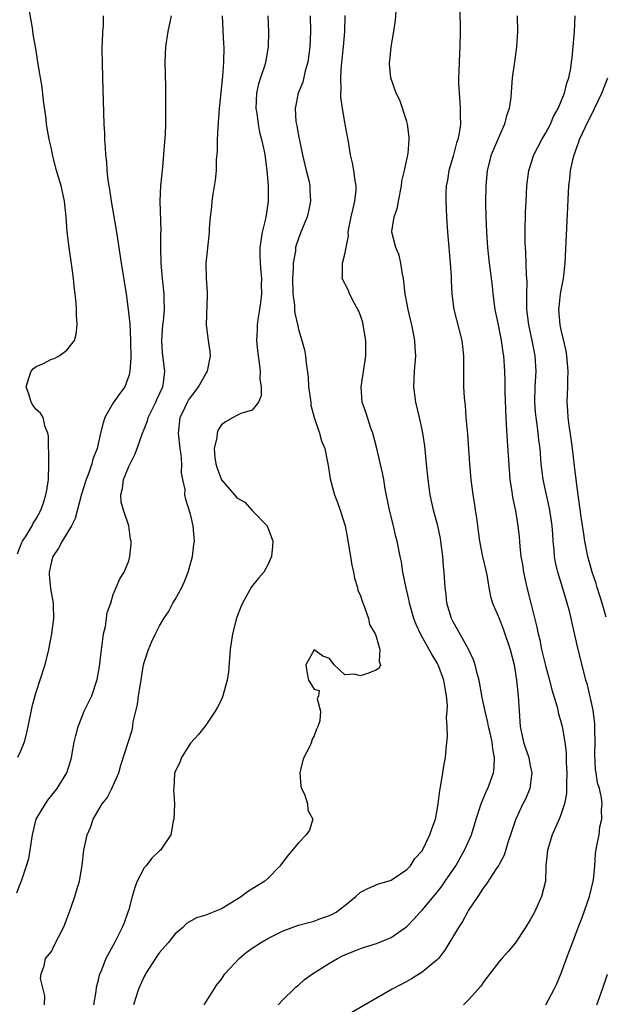
# Model space of a CAD drawing. Units: inches. Extents: x 2628000 to 2631000, y 1434000 to 1437000.
# Drawn here: x 2629251 to 2629326, y 1434623 to 1434751 of the extents above; entities that cross this region are included whole.
import ezdxf

# ---------------------------------------------------------------- set-up
doc = ezdxf.new("R2010")
doc.units = ezdxf.units.IN
doc.header["$MEASUREMENT"] = 0
doc.layers.add('LD26281434_2ft', color=169, linetype='Continuous')

msp = doc.modelspace()

# ---------------------------------------------------------------- linework, layer by layer
at = {"layer": 'LD26281434_2ft'}
for points, elevation in [([(2629250.62, 1434681.38), (2629251, 1434682.4), (2629251.17, 1434682.83), (2629251.25, 1434683), (2629251.71, 1434683.71), (2629252.49, 1434685), (2629252.65, 1434685.35), (2629253, 1434685.9), (2629253.62, 1434687), (2629253.96, 1434687.96), (2629254.29, 1434689), (2629254.38, 1434689.62), (2629254.62, 1434691), (2629254.67, 1434693), (2629254.64, 1434694.64), (2629254.62, 1434695), (2629254.61, 1434696.61), (2629254.54, 1434697), (2629254.19, 1434697.81), (2629253.92, 1434699), (2629253.58, 1434699.58), (2629253, 1434700.03), (2629252.6, 1434700.6), (2629252.37, 1434701), (2629252.11, 1434701.89), (2629251.71, 1434703), (2629252.09, 1434704.09), (2629252.38, 1434705), (2629252.66, 1434705.34), (2629253, 1434705.63), (2629253.98, 1434706.02), (2629255, 1434706.56), (2629255.37, 1434706.63), (2629256, 1434707), (2629257, 1434707.74), (2629257.98, 1434709), (2629258.18, 1434709.82), (2629258.31, 1434711), (2629258.25, 1434712.25), (2629258.25, 1434713), (2629258.2, 1434713.8), (2629258.08, 1434715), (2629257.95, 1434715.95), (2629257.85, 1434717), (2629257.68, 1434718.32), (2629257.3, 1434721), (2629257.05, 1434723.05), (2629256.89, 1434725), (2629256.69, 1434727), (2629256.25, 1434729), (2629255.67, 1434731), (2629255.15, 1434733), (2629255, 1434733.77), (2629254.72, 1434735), (2629254.37, 1434737), (2629254.3, 1434737.7), (2629253.99, 1434739.99), (2629253.78, 1434741.78), (2629253.57, 1434743), (2629253.51, 1434743.51), (2629253.24, 1434745), (2629253, 1434746.51), (2629252.64, 1434748.64), (2629252.54, 1434749.46), (2629252.07, 1434752.07)], 10206), ([(2629284.34, 1434623), (2629285, 1434623.69), (2629286.4, 1434625), (2629286.68, 1434625.32), (2629287, 1434625.55), (2629287.75, 1434626.25), (2629288.82, 1434627), (2629291, 1434628.37), (2629292.03, 1434629), (2629292.68, 1434629.32), (2629293, 1434629.46), (2629295, 1434630.26), (2629295.55, 1434630.45), (2629297.08, 1434630.92), (2629299, 1434631.69), (2629300.84, 1434633), (2629301, 1434633.13), (2629301.92, 1434634.08), (2629302.74, 1434635), (2629303, 1434635.25), (2629305, 1434637.62), (2629305.6, 1434638.4), (2629305.99, 1434639), (2629307.36, 1434641), (2629308.5, 1434643), (2629309.37, 1434645), (2629309.98, 1434647), (2629310.47, 1434648.47), (2629310.62, 1434649), (2629311.33, 1434650.67), (2629311.5, 1434651), (2629312.23, 1434653), (2629312.32, 1434653.68), (2629312.37, 1434655), (2629312.13, 1434656.13), (2629312.06, 1434657), (2629311.8, 1434658.2), (2629311.61, 1434659), (2629311.52, 1434659.52), (2629311.16, 1434661), (2629310.78, 1434662.78), (2629310.37, 1434665), (2629310.12, 1434665.88), (2629309.86, 1434667), (2629309.65, 1434667.65), (2629309.02, 1434669.02), (2629307.59, 1434671.59), (2629307, 1434672.58), (2629306.79, 1434673), (2629306.19, 1434675), (2629306.09, 1434676.09), (2629305.97, 1434677), (2629305.86, 1434679), (2629305.77, 1434679.77), (2629305.68, 1434681), (2629305.42, 1434683), (2629305.36, 1434683.36), (2629305.02, 1434685), (2629304.48, 1434687), (2629304.03, 1434689), (2629303.76, 1434691), (2629303.58, 1434693), (2629303.34, 1434695.34), (2629303.09, 1434697), (2629303, 1434697.46), (2629302.67, 1434699), (2629302.18, 1434701), (2629301.9, 1434703), (2629301.99, 1434705), (2629302.16, 1434707), (2629302.09, 1434708.09), (2629302.07, 1434709), (2629301.87, 1434709.87), (2629301.67, 1434711), (2629301.53, 1434711.53), (2629301.19, 1434713), (2629300.81, 1434715), (2629300.63, 1434716.63), (2629300.58, 1434717), (2629300.45, 1434717.55), (2629300.25, 1434719), (2629300.02, 1434720.02), (2629299.61, 1434721), (2629299.09, 1434723), (2629299.09, 1434723.09), (2629299.37, 1434725), (2629299.8, 1434726.2), (2629299.92, 1434727), (2629300.33, 1434729), (2629300.38, 1434729.62), (2629300.72, 1434731), (2629301.15, 1434733), (2629301.17, 1434733.17), (2629301.32, 1434735), (2629301.3, 1434735.3), (2629301.09, 1434737), (2629301, 1434737.34), (2629300.09, 1434740.09), (2629299.64, 1434741), (2629298.96, 1434743), (2629298.78, 1434744.78), (2629298.78, 1434745), (2629298.81, 1434745.19), (2629298.97, 1434747), (2629299.33, 1434749), (2629299.54, 1434750.46), (2629299.63, 1434751.63)], 10220), ([(2629307.89, 1434751.89), (2629307.9, 1434749), (2629307.87, 1434747), (2629307.82, 1434746.18), (2629307.78, 1434745), (2629307.76, 1434743.76), (2629307.71, 1434743), (2629307.72, 1434742.28), (2629307.79, 1434741), (2629307.89, 1434739.89), (2629307.94, 1434739), (2629307.9, 1434738.1), (2629307.95, 1434737), (2629307.8, 1434735.8), (2629307.61, 1434735), (2629307.45, 1434734.55), (2629307, 1434732.85), (2629306.45, 1434731), (2629306.27, 1434729.73), (2629306.12, 1434729), (2629306.07, 1434728.07), (2629306.06, 1434727), (2629306.14, 1434725), (2629306.28, 1434723), (2629306.46, 1434721), (2629306.48, 1434720.48), (2629306.63, 1434719), (2629306.74, 1434717.26), (2629306.75, 1434716.75), (2629306.86, 1434715), (2629307.12, 1434713), (2629308.13, 1434709), (2629308.22, 1434708.22), (2629308.35, 1434707), (2629308.34, 1434703), (2629308.43, 1434701.57), (2629308.55, 1434700.55), (2629308.67, 1434699), (2629308.85, 1434696.85), (2629309.12, 1434693), (2629309.29, 1434691), (2629309.55, 1434689), (2629309.77, 1434687.77), (2629309.87, 1434687), (2629310.03, 1434686.03), (2629310.15, 1434685), (2629310.43, 1434683), (2629310.79, 1434681.21), (2629310.85, 1434680.85), (2629311.36, 1434678.64), (2629311.64, 1434677), (2629311.86, 1434675.86), (2629312.12, 1434675), (2629313, 1434672.9), (2629313.54, 1434671.54), (2629314.39, 1434669), (2629314.9, 1434667), (2629315.2, 1434665), (2629315.37, 1434663.37), (2629315.42, 1434663), (2629315.55, 1434661), (2629315.66, 1434659.66), (2629315.7, 1434659), (2629316.14, 1434657), (2629316.33, 1434656.33), (2629316.79, 1434655), (2629317, 1434653.91), (2629317.19, 1434653), (2629316.93, 1434651), (2629316.38, 1434649.62), (2629316.05, 1434649), (2629315.07, 1434646.93), (2629314.43, 1434645), (2629314.12, 1434644.12), (2629313.62, 1434642.38), (2629313, 1434641.23), (2629312.93, 1434641.07), (2629312.59, 1434640.59), (2629311.35, 1434638.65), (2629311, 1434638.23), (2629310.21, 1434637), (2629309, 1434635.24), (2629308.86, 1434635), (2629308.22, 1434633.78), (2629307.69, 1434633), (2629305.94, 1434630.06), (2629305.12, 1434629), (2629305, 1434628.86), (2629303, 1434627.2), (2629301.63, 1434626.37), (2629301, 1434626.01), (2629299.13, 1434625), (2629293, 1434621.46)], 10222), ([(2629250.5, 1434637.5), (2629251, 1434638.74), (2629251.09, 1434638.91), (2629251.79, 1434641), (2629252.06, 1434641.94), (2629252.26, 1434643), (2629252.44, 1434644.44), (2629252.55, 1434645), (2629253.01, 1434647), (2629254.21, 1434649), (2629254.54, 1434649.46), (2629255.76, 1434651), (2629256.97, 1434653.03), (2629257.46, 1434654.54), (2629257.58, 1434655), (2629257.96, 1434657), (2629258.15, 1434657.85), (2629258.45, 1434659), (2629259, 1434660.43), (2629259.25, 1434661), (2629260.21, 1434663), (2629260.92, 1434665.08), (2629261.22, 1434666.78), (2629261.48, 1434669), (2629261.57, 1434669.57), (2629261.74, 1434671), (2629261.98, 1434671.98), (2629262.14, 1434673), (2629262.22, 1434673.78), (2629262.67, 1434675), (2629263, 1434676.09), (2629263.4, 1434677), (2629263.86, 1434678.14), (2629264.43, 1434679), (2629265, 1434680.46), (2629265.15, 1434681), (2629265.34, 1434682.66), (2629265.32, 1434683), (2629265.25, 1434683.25), (2629265.01, 1434685), (2629264.32, 1434687), (2629264.04, 1434688.04), (2629263.98, 1434689), (2629264.18, 1434689.82), (2629264.33, 1434691), (2629265, 1434692.66), (2629265.78, 1434694.22), (2629266.09, 1434695), (2629266.77, 1434697), (2629267, 1434697.5), (2629267.43, 1434698.57), (2629267.54, 1434699), (2629268.53, 1434701), (2629268.66, 1434701.34), (2629269.4, 1434703), (2629269.51, 1434703.51), (2629269.66, 1434705), (2629269.37, 1434707.37), (2629269.29, 1434709), (2629269.44, 1434711), (2629269.5, 1434711.5), (2629269.63, 1434713), (2629269.6, 1434714.4), (2629269.61, 1434715), (2629269.39, 1434717), (2629269.2, 1434719), (2629269.17, 1434721), (2629269.18, 1434722.82), (2629269.21, 1434723.21), (2629269.06, 1434727), (2629269.17, 1434729), (2629269.41, 1434731.41), (2629269.61, 1434733.61), (2629269.75, 1434735.75), (2629269.79, 1434737), (2629269.79, 1434738.21), (2629269.82, 1434739), (2629269.82, 1434739.82), (2629269.8, 1434741.8), (2629269.74, 1434745), (2629269.83, 1434747), (2629270.12, 1434749), (2629270.54, 1434751)], 10210), ([(2629261.71, 1434751), (2629261.69, 1434749.69), (2629261.61, 1434749), (2629261.57, 1434747.57), (2629261.52, 1434747), (2629261.53, 1434746.47), (2629261.56, 1434745), (2629261.63, 1434743), (2629261.79, 1434737), (2629261.85, 1434735.85), (2629261.87, 1434735), (2629261.96, 1434733.96), (2629261.99, 1434733), (2629262.12, 1434732.12), (2629262.17, 1434731), (2629262.28, 1434729.72), (2629262.52, 1434728.52), (2629262.72, 1434727), (2629263.43, 1434723), (2629264.03, 1434719), (2629264.66, 1434715), (2629264.95, 1434713), (2629265.14, 1434711.14), (2629265.24, 1434709), (2629265.26, 1434706.74), (2629265.15, 1434705), (2629265, 1434704.39), (2629264.5, 1434703), (2629263.86, 1434702.14), (2629263, 1434700.91), (2629261.93, 1434699), (2629261.68, 1434698.32), (2629261.36, 1434697), (2629260.92, 1434695), (2629260.37, 1434693.63), (2629260.22, 1434693), (2629259.83, 1434691.83), (2629259.5, 1434691), (2629258.9, 1434689.1), (2629258.08, 1434685.92), (2629257.59, 1434685), (2629256.37, 1434683), (2629255.91, 1434682.09), (2629255.16, 1434681), (2629255, 1434680.37), (2629254.71, 1434679), (2629254.71, 1434678.71), (2629254.89, 1434676.89), (2629255.23, 1434675), (2629255.24, 1434674.76), (2629255.28, 1434673), (2629255.02, 1434671), (2629254.62, 1434669), (2629254.14, 1434667), (2629253.5, 1434665), (2629253, 1434663.53), (2629252.83, 1434663), (2629252.45, 1434661.55), (2629251.95, 1434659), (2629251.78, 1434658.22), (2629251.45, 1434657), (2629251, 1434655.84), (2629250.62, 1434655)], 10208), ([(2629254.11, 1434623), (2629254.14, 1434624.14), (2629253.91, 1434625), (2629253.59, 1434626.41), (2629253.65, 1434627), (2629254.05, 1434628.05), (2629254.24, 1434629), (2629255, 1434629.87), (2629255.35, 1434630.65), (2629256.55, 1434633), (2629256.69, 1434633.31), (2629257.52, 1434635.52), (2629258.02, 1434637), (2629258.24, 1434637.76), (2629258.63, 1434639), (2629258.97, 1434641.03), (2629259.2, 1434643), (2629259.64, 1434645), (2629260.07, 1434645.93), (2629260.41, 1434647), (2629261, 1434648.04), (2629261.57, 1434649), (2629262.2, 1434649.8), (2629262.83, 1434651), (2629263.71, 1434653), (2629264, 1434654), (2629265.44, 1434658.56), (2629265.53, 1434659), (2629265.6, 1434659.6), (2629265.94, 1434661), (2629266.13, 1434661.87), (2629266.28, 1434663), (2629266.6, 1434665), (2629266.64, 1434665.36), (2629266.93, 1434667), (2629267, 1434667.29), (2629267.56, 1434669), (2629268, 1434670), (2629268.47, 1434671), (2629269, 1434672.04), (2629269.53, 1434673), (2629270.15, 1434673.85), (2629270.7, 1434675), (2629271, 1434675.46), (2629271.87, 1434677), (2629272.23, 1434677.77), (2629272.71, 1434679), (2629273.28, 1434681), (2629273.44, 1434682.56), (2629273.51, 1434683), (2629273.49, 1434683.49), (2629273.34, 1434685), (2629273, 1434686.51), (2629272.4, 1434688.4), (2629272.26, 1434689), (2629272.31, 1434689.69), (2629272.03, 1434691), (2629271.83, 1434691.83), (2629271.88, 1434693), (2629271.78, 1434694.22), (2629271.65, 1434695), (2629271.44, 1434697), (2629271.67, 1434699), (2629272.25, 1434700.25), (2629272.61, 1434701), (2629272.76, 1434701.24), (2629273, 1434701.61), (2629273.6, 1434702.4), (2629274.03, 1434703), (2629275, 1434704.68), (2629275.21, 1434705), (2629275.59, 1434707), (2629275.54, 1434707.54), (2629275.33, 1434709), (2629275.09, 1434711), (2629275.19, 1434714.81), (2629275.22, 1434715.22), (2629275.08, 1434717), (2629275.04, 1434718.96), (2629275.43, 1434722.57), (2629275.47, 1434723), (2629275.47, 1434723.47), (2629275.59, 1434725), (2629275.78, 1434726.22), (2629275.82, 1434727), (2629275.94, 1434727.94), (2629276.25, 1434729.75), (2629276.36, 1434731), (2629276.38, 1434732.38), (2629276.49, 1434733.51), (2629276.5, 1434735), (2629276.57, 1434736.57), (2629276.77, 1434739), (2629277.18, 1434743.18), (2629277.32, 1434745), (2629277.35, 1434747), (2629277.32, 1434747.32), (2629277.16, 1434751)], 10212), ([(2629283.03, 1434751), (2629283.1, 1434749), (2629283.08, 1434747), (2629282.76, 1434745.24), (2629282.73, 1434745), (2629282.63, 1434744.63), (2629282.07, 1434743), (2629281.81, 1434742.19), (2629281.56, 1434741), (2629281.48, 1434739), (2629281.6, 1434738.4), (2629281.77, 1434737), (2629281.94, 1434735.94), (2629282.21, 1434735), (2629282.53, 1434733.47), (2629282.61, 1434733), (2629282.88, 1434731), (2629283.05, 1434729), (2629283.06, 1434727), (2629282.79, 1434725.21), (2629282.77, 1434725), (2629282.72, 1434724.72), (2629282.29, 1434723), (2629282.1, 1434721.9), (2629281.97, 1434721), (2629281.98, 1434719.98), (2629282.01, 1434719), (2629282.13, 1434717.87), (2629282.19, 1434717), (2629282.17, 1434716.17), (2629282.18, 1434715), (2629282.08, 1434713.92), (2629281.94, 1434713), (2629281.71, 1434711.71), (2629281.64, 1434711), (2629281.65, 1434710.35), (2629281.55, 1434709), (2629281.66, 1434707.66), (2629281.75, 1434707), (2629281.9, 1434706.1), (2629282.02, 1434705), (2629281.97, 1434703.97), (2629282.16, 1434703), (2629282.17, 1434701.83), (2629281.82, 1434701), (2629281, 1434699.96), (2629279.52, 1434699.52), (2629279, 1434699.26), (2629278.54, 1434699), (2629277.53, 1434698.47), (2629277, 1434698.06), (2629276.6, 1434697.4), (2629276.47, 1434697), (2629276.43, 1434696.43), (2629276.07, 1434695), (2629276.16, 1434693.84), (2629276.27, 1434693), (2629276.44, 1434692.44), (2629277, 1434690.94), (2629278.69, 1434689), (2629279, 1434688.6), (2629280.04, 1434688.04), (2629281, 1434686.97), (2629282.94, 1434685), (2629283.5, 1434683.5), (2629283.66, 1434683), (2629283.63, 1434682.37), (2629283.49, 1434681), (2629283, 1434679.93), (2629282.52, 1434679), (2629281.8, 1434678.2), (2629280.91, 1434677.09), (2629280.7, 1434676.7), (2629279.73, 1434675), (2629279.5, 1434674.5), (2629278.97, 1434673.03), (2629278.45, 1434671), (2629278.16, 1434669), (2629277.93, 1434666.07), (2629277.77, 1434665), (2629277.19, 1434663), (2629277, 1434662.49), (2629276.48, 1434661.52), (2629276.18, 1434661), (2629275, 1434659.19), (2629274.86, 1434659), (2629274.03, 1434657.97), (2629273, 1434656.84), (2629271.84, 1434655), (2629271.62, 1434654.37), (2629271, 1434653.18), (2629270.93, 1434652.93), (2629270.84, 1434651), (2629270.82, 1434650.82), (2629270.95, 1434649), (2629270.83, 1434647), (2629270.77, 1434646.77), (2629270.47, 1434645), (2629269.38, 1434643.38), (2629269.14, 1434643), (2629269, 1434642.92), (2629268.01, 1434641.99), (2629267.25, 1434641), (2629267, 1434640.71), (2629266.09, 1434639), (2629265.81, 1434638.19), (2629265.44, 1434637), (2629265, 1434635.33), (2629264.9, 1434635), (2629264.41, 1434633.59), (2629264.16, 1434633), (2629263.16, 1434631), (2629262.05, 1434629), (2629261.46, 1434627.46), (2629261.18, 1434626.82), (2629261, 1434626.01), (2629260.79, 1434625.21), (2629260.73, 1434624.73), (2629260.45, 1434623)], 10214), ([(2629288.48, 1434751), (2629288.56, 1434749), (2629288.47, 1434747), (2629288.2, 1434745), (2629287.87, 1434743.87), (2629287.56, 1434742.44), (2629286.95, 1434741), (2629286.55, 1434739), (2629286.66, 1434737.34), (2629286.73, 1434737), (2629286.79, 1434736.79), (2629287, 1434735.47), (2629287.08, 1434735.08), (2629287.1, 1434734.9), (2629287.5, 1434733), (2629287.98, 1434731), (2629288.31, 1434729.69), (2629288.45, 1434729), (2629288.46, 1434728.46), (2629288.56, 1434727), (2629288.27, 1434725.73), (2629288.09, 1434725), (2629287.2, 1434722.8), (2629286.69, 1434721.31), (2629286.62, 1434721), (2629286.6, 1434720.6), (2629286.3, 1434719), (2629286.31, 1434718.31), (2629286.21, 1434717), (2629286.26, 1434715), (2629286.45, 1434713.55), (2629286.46, 1434713), (2629286.5, 1434712.5), (2629286.88, 1434710.88), (2629287, 1434710.4), (2629287.44, 1434709), (2629287.76, 1434707.76), (2629287.9, 1434707), (2629287.96, 1434706.04), (2629288.23, 1434704.23), (2629288.29, 1434703), (2629288.57, 1434701), (2629288.6, 1434700.6), (2629289.01, 1434699.01), (2629289.7, 1434697), (2629289.98, 1434695.98), (2629290.39, 1434695), (2629290.75, 1434693.25), (2629290.81, 1434692.81), (2629291, 1434691.68), (2629291.08, 1434691.08), (2629291.64, 1434689), (2629292.02, 1434688.02), (2629292.39, 1434687), (2629293.01, 1434685.01), (2629293.34, 1434683.34), (2629293.48, 1434682.52), (2629293.73, 1434681), (2629293.89, 1434679.89), (2629294.11, 1434679), (2629294.22, 1434678.22), (2629294.63, 1434677), (2629294.67, 1434676.67), (2629295, 1434675.92), (2629295.22, 1434675.22), (2629295.55, 1434674.45), (2629296.04, 1434673), (2629296.2, 1434672.2), (2629296.92, 1434671), (2629297, 1434670.78), (2629297.5, 1434669), (2629297.44, 1434667.44), (2629297.6, 1434667), (2629297.43, 1434666.57), (2629297, 1434666.32), (2629296.07, 1434665.93), (2629295, 1434665.57), (2629294.2, 1434665.8), (2629293, 1434665.69), (2629291.6, 1434667), (2629291, 1434667.8), (2629290.14, 1434668.14), (2629289, 1434668.93), (2629287.94, 1434667), (2629288.12, 1434665.88), (2629288.28, 1434665), (2629289, 1434663.84), (2629289.68, 1434663.68), (2629289.57, 1434663), (2629289.41, 1434662.59), (2629289.84, 1434661), (2629289.73, 1434659.73), (2629289.49, 1434659), (2629289.31, 1434658.69), (2629289, 1434657.81), (2629288.7, 1434657.3), (2629288.66, 1434657), (2629288.45, 1434656.45), (2629287.69, 1434655), (2629287.52, 1434654.48), (2629287.17, 1434653), (2629287.3, 1434651.3), (2629287.36, 1434651), (2629287.76, 1434650.24), (2629288.17, 1434649), (2629288.19, 1434648.19), (2629288.85, 1434647), (2629288.4, 1434645.6), (2629287.99, 1434645), (2629287, 1434643.94), (2629285.65, 1434642.35), (2629284.77, 1434641.23), (2629284.63, 1434641), (2629283, 1434639.34), (2629282.64, 1434639), (2629281.62, 1434638.38), (2629280.4, 1434637.6), (2629279.6, 1434637), (2629278.03, 1434636.03), (2629277, 1434635.42), (2629275.27, 1434634.73), (2629275, 1434634.59), (2629273.77, 1434634.23), (2629272.49, 1434633.51), (2629272.02, 1434633), (2629271, 1434632.18), (2629270.1, 1434631), (2629269, 1434629.77), (2629268.69, 1434629.31), (2629267.19, 1434627), (2629267.13, 1434626.87), (2629267, 1434626.65), (2629266.27, 1434625), (2629265.64, 1434623)], 10216), ([(2629274.78, 1434623), (2629275, 1434623.32), (2629276.43, 1434625.57), (2629277, 1434626.3), (2629277.45, 1434627), (2629279.3, 1434629), (2629280.23, 1434629.77), (2629281, 1434630.31), (2629282.06, 1434631), (2629283, 1434631.58), (2629285, 1434632.57), (2629287, 1434633.29), (2629288.34, 1434633.66), (2629289, 1434633.82), (2629289.85, 1434634.15), (2629291, 1434634.53), (2629291.32, 1434634.68), (2629291.86, 1434635), (2629293, 1434635.83), (2629294.4, 1434637), (2629295, 1434637.56), (2629295.95, 1434638.05), (2629297.34, 1434638.66), (2629298.59, 1434639), (2629299, 1434639.14), (2629301, 1434640.5), (2629301.48, 1434641), (2629302.07, 1434641.93), (2629303, 1434642.91), (2629303.05, 1434643), (2629304, 1434645), (2629304.25, 1434645.75), (2629304.71, 1434647), (2629305, 1434648.46), (2629305.08, 1434649), (2629305.27, 1434650.73), (2629305.42, 1434651.42), (2629305.69, 1434653), (2629305.86, 1434654.14), (2629306.04, 1434655), (2629306.11, 1434656.11), (2629306.26, 1434657.74), (2629306.23, 1434659), (2629306.17, 1434660.17), (2629306.25, 1434661), (2629306.26, 1434661.74), (2629306.16, 1434663), (2629305.97, 1434663.97), (2629305.82, 1434665), (2629305.09, 1434667), (2629305, 1434667.16), (2629304.28, 1434668.28), (2629303.91, 1434669), (2629302.85, 1434670.85), (2629302.22, 1434672.22), (2629301.94, 1434673), (2629301.36, 1434675), (2629301.3, 1434675.3), (2629300.87, 1434677.13), (2629300.5, 1434679), (2629300.31, 1434680.31), (2629300.15, 1434681), (2629299.76, 1434683), (2629299.59, 1434683.59), (2629299.27, 1434685), (2629298.77, 1434687), (2629298.22, 1434689.78), (2629298.03, 1434691), (2629297.87, 1434691.87), (2629297.11, 1434695), (2629296.6, 1434697), (2629296.36, 1434697.64), (2629295.9, 1434699), (2629295.69, 1434699.69), (2629295.24, 1434701), (2629295.12, 1434703), (2629295.62, 1434706.38), (2629295.69, 1434707), (2629295.69, 1434709), (2629295.37, 1434711), (2629295.3, 1434711.3), (2629295, 1434712.22), (2629294.79, 1434712.79), (2629294.69, 1434713), (2629294.25, 1434713.75), (2629293.61, 1434715), (2629293.45, 1434715.45), (2629292.65, 1434717), (2629292.69, 1434717.31), (2629292.7, 1434719), (2629293, 1434720.17), (2629293.46, 1434722.54), (2629293.42, 1434723), (2629293.49, 1434723.49), (2629293.79, 1434725), (2629294.07, 1434726.07), (2629294.29, 1434727), (2629294.45, 1434728.45), (2629294.47, 1434729), (2629294.34, 1434729.66), (2629294.15, 1434731), (2629293.97, 1434731.97), (2629293.71, 1434733), (2629293.41, 1434735), (2629293.34, 1434735.34), (2629293.05, 1434737), (2629292.67, 1434739), (2629292.49, 1434740.49), (2629292.47, 1434741), (2629292.51, 1434741.49), (2629292.48, 1434743), (2629292.57, 1434744.57), (2629292.81, 1434747), (2629292.99, 1434749), (2629293.03, 1434751.03)], 10218), ([(2629315.28, 1434751), (2629315.33, 1434749), (2629315.21, 1434747), (2629314.94, 1434745.06), (2629314.67, 1434743), (2629314.48, 1434740.48), (2629314.26, 1434739), (2629313.93, 1434738.07), (2629313.68, 1434737), (2629313, 1434735.52), (2629311.95, 1434733), (2629311.41, 1434731), (2629311.23, 1434729), (2629311.21, 1434726.79), (2629311.25, 1434725), (2629311.31, 1434723), (2629311.45, 1434721), (2629311.68, 1434719), (2629312.06, 1434716.06), (2629312.17, 1434715), (2629312.43, 1434713), (2629312.82, 1434711), (2629313.23, 1434709), (2629313.44, 1434707.44), (2629313.52, 1434707), (2629313.66, 1434705), (2629313.7, 1434703.7), (2629313.71, 1434702.29), (2629313.82, 1434699), (2629313.89, 1434698.11), (2629314, 1434696), (2629314.26, 1434692.26), (2629314.37, 1434691), (2629314.63, 1434689.37), (2629314.71, 1434688.71), (2629315.08, 1434686.92), (2629315.39, 1434685), (2629315.55, 1434683.55), (2629315.63, 1434682.37), (2629315.79, 1434681), (2629315.97, 1434679.97), (2629316.1, 1434679), (2629316.54, 1434677), (2629317.08, 1434675), (2629317.86, 1434671.86), (2629318.02, 1434671), (2629318.22, 1434670.22), (2629318.47, 1434669), (2629319, 1434666.74), (2629319.47, 1434665), (2629319.77, 1434663.77), (2629320.46, 1434661.54), (2629320.65, 1434660.65), (2629321, 1434659.49), (2629321.12, 1434659), (2629321.48, 1434657), (2629321.66, 1434655.66), (2629321.66, 1434654.34), (2629321.72, 1434653), (2629321.68, 1434651.68), (2629321.7, 1434651), (2629321.67, 1434650.33), (2629321.44, 1434649), (2629321, 1434647.69), (2629320.75, 1434647), (2629319.83, 1434645), (2629319.21, 1434643), (2629319.03, 1434641), (2629318.95, 1434639), (2629318.45, 1434637), (2629317.53, 1434635), (2629317, 1434633.98), (2629316.39, 1434633), (2629315.03, 1434630.97), (2629314.12, 1434629.88), (2629313.33, 1434629), (2629313, 1434628.62), (2629311.43, 1434626.57), (2629311, 1434626.02), (2629310.59, 1434625.41), (2629310.26, 1434625), (2629309, 1434623.65), (2629308.34, 1434623)], 10224), ([(2629319.02, 1434622.98), (2629320.11, 1434625), (2629320.4, 1434625.6), (2629321, 1434627.1), (2629321.69, 1434629), (2629323, 1434632.39), (2629323.21, 1434633), (2629323.7, 1434634.3), (2629324.66, 1434637), (2629325.18, 1434639.18), (2629325.35, 1434641), (2629325.45, 1434642.55), (2629325.61, 1434643.61), (2629325.9, 1434645), (2629326.02, 1434646.02), (2629326.27, 1434647), (2629326.22, 1434648.22), (2629326.3, 1434649), (2629326.2, 1434649.8), (2629325.95, 1434651), (2629325.72, 1434651.72), (2629325.54, 1434653), (2629325.45, 1434653.45), (2629325.37, 1434655.37), (2629325.39, 1434657), (2629325.34, 1434658.66), (2629325.34, 1434659.34), (2629325.12, 1434661.12), (2629324.39, 1434664.39), (2629324.21, 1434665), (2629323.93, 1434666.07), (2629323.21, 1434669), (2629322.41, 1434672.41), (2629322.3, 1434673), (2629322.07, 1434673.93), (2629321.79, 1434675), (2629321.6, 1434675.6), (2629320.55, 1434679), (2629320.26, 1434680.26), (2629320.15, 1434681), (2629320.1, 1434681.9), (2629319.97, 1434683), (2629319.9, 1434683.9), (2629319.83, 1434685), (2629319.54, 1434687), (2629319.46, 1434687.46), (2629319.08, 1434689), (2629318.65, 1434691), (2629318.41, 1434693), (2629318.26, 1434695), (2629318.12, 1434696.12), (2629318.04, 1434697), (2629317.9, 1434698.1), (2629317.76, 1434699), (2629317.69, 1434699.69), (2629317.58, 1434701), (2629317.64, 1434703), (2629317.74, 1434705), (2629317.61, 1434707), (2629317.23, 1434709), (2629316.82, 1434711), (2629316.57, 1434713), (2629316.55, 1434713.45), (2629316.55, 1434715), (2629316.59, 1434716.59), (2629316.53, 1434717.47), (2629316.42, 1434720.42), (2629316.37, 1434721), (2629316.35, 1434721.65), (2629316.34, 1434723), (2629316.39, 1434725.61), (2629316.45, 1434727), (2629316.56, 1434729), (2629316.83, 1434731), (2629317.48, 1434733), (2629318.51, 1434735), (2629319, 1434735.87), (2629319.6, 1434737), (2629320.02, 1434737.98), (2629320.6, 1434739), (2629321, 1434739.95), (2629321.42, 1434741), (2629321.72, 1434742.28), (2629321.99, 1434743), (2629322.24, 1434744.24), (2629322.35, 1434745), (2629322.41, 1434745.59), (2629322.57, 1434747), (2629322.73, 1434749), (2629322.81, 1434751)], 10226), ([(2629326.84, 1434673.16), (2629326.29, 1434675), (2629325.66, 1434677), (2629325.51, 1434677.51), (2629325.02, 1434679), (2629324.47, 1434681), (2629324.07, 1434683), (2629323.92, 1434683.92), (2629323.56, 1434686.44), (2629323.19, 1434689), (2629322.93, 1434691), (2629322.74, 1434692.74), (2629322.47, 1434695), (2629322.29, 1434696.29), (2629322.04, 1434697.96), (2629321.91, 1434699), (2629321.88, 1434699.88), (2629321.77, 1434701), (2629321.86, 1434703), (2629321.87, 1434703.87), (2629321.92, 1434705), (2629321.74, 1434707), (2629321.64, 1434707.64), (2629321, 1434710.36), (2629320.87, 1434711), (2629320.71, 1434713), (2629320.72, 1434713.28), (2629320.92, 1434715), (2629321, 1434715.48), (2629321.31, 1434717), (2629321.53, 1434719), (2629321.99, 1434729), (2629322.1, 1434729.9), (2629322.2, 1434731), (2629322.55, 1434732.55), (2629322.67, 1434733), (2629322.77, 1434733.23), (2629323, 1434733.88), (2629323.29, 1434734.71), (2629323.38, 1434735), (2629324.52, 1434737.48), (2629325, 1434738.37), (2629325.32, 1434739), (2629326.27, 1434741), (2629327.02, 1434743)], 10228), ([(2629325.62, 1434623), (2629326.36, 1434625), (2629327, 1434626.97)], 10228)]:
    msp.add_lwpolyline(points, dxfattribs=dict(at, elevation=elevation))

doc.saveas('drawing.dxf')
